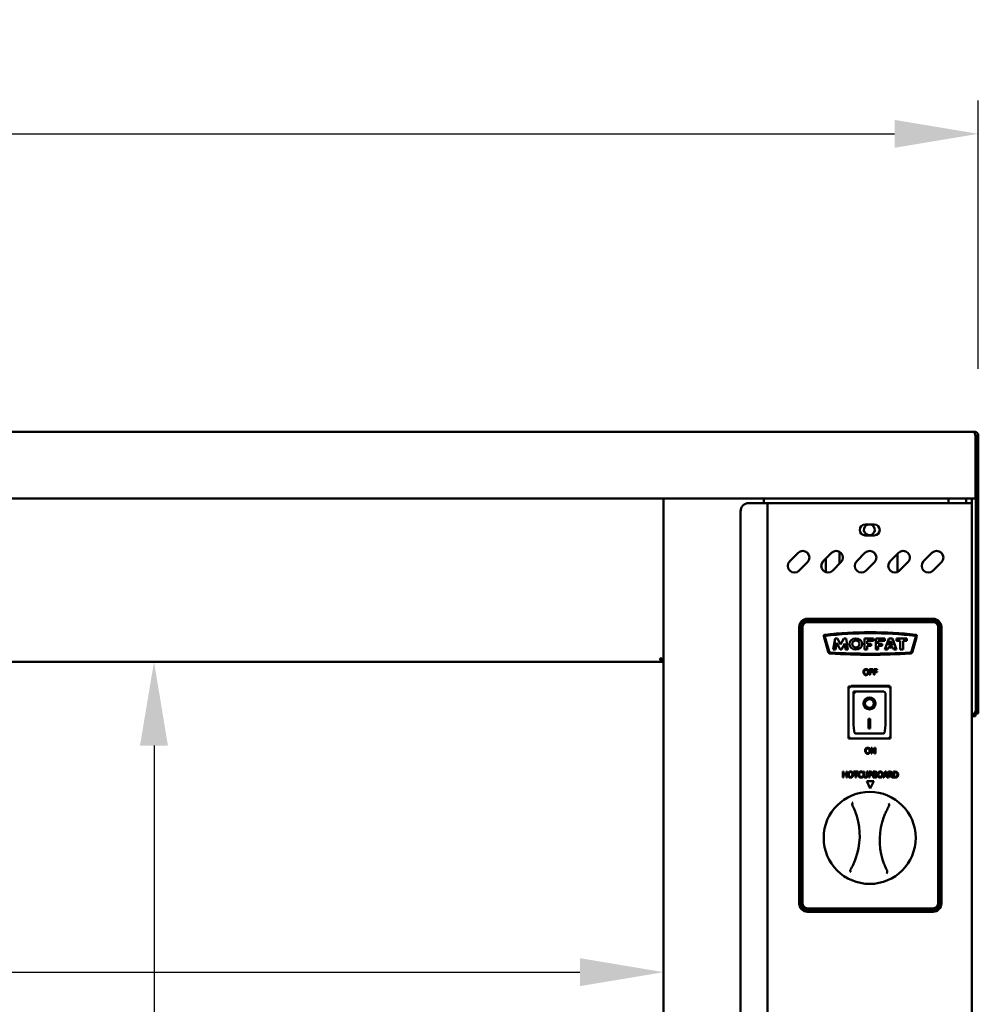
# Model space of a CAD drawing. Units: millimetres. Extents: x 65 to 5840, y 100 to 4100.
# Drawn here: x 1864 to 2437, y 1913 to 2501 of the extents above; entities that cross this region are included whole.
import ezdxf

# ---------------------------------------------------------------- set-up
doc = ezdxf.new("R2010")
doc.units = ezdxf.units.MM
doc.header["$LTSCALE"] = 20
doc.layers.add('Dimension (ISO)', color=7, linetype='Continuous', lineweight=25)
doc.layers.add('Visible (ISO)', color=7, linetype='Continuous', lineweight=50)
doc.styles.add('Note Text (ISO)', font='tahoma.ttf')
doc.dimstyles.new('Default (ISO)', dxfattribs={"dimscale": 20, "dimtxt": 2.5, "dimasz": 2.5, "dimexe": 1, "dimexo": 2, "dimgap": 0.762, "dimtad": 1, "dimtoh": 1, "dimdec": 1, "dimrnd": 1e-08, "dimzin": 0, "dimdsep": 46, "dimtxsty": 'Note Text (ISO)', "dimcen": 0.09, "dimdle": 10, "dimclrd": 256, "dimclre": 256, "dimclrt": 256, "dimadec": 1, "dimazin": 0, "dimtfac": 1.40208, "dimtmove": 0, "dimatfit": 3, "dimfxl": 1, "dimtolj": 1, "dimtzin": 0, "dimlwd": -1, "dimlwe": -1, "dimarcsym": 0})

# ---------------------------------------------------------------- blocks, each defined once
blk = doc.blocks.new('*D8')
at = {"layer": 'Defpoints', "color": 0, "transparency": 16777216}
for p in [(2437.3, 2433.27), (506.3, 2252.82), (2437.3, 2252.82)]:
    blk.add_point(p, dxfattribs=at)
at = {"layer": 'Dimension (ISO)', "transparency": 16777216}
for p, q in [((506.3, 2292.82), (506.3, 2453.27)), ((2437.3, 2292.82), (2437.3, 2453.27)), ((556.3, 2433.27), (2387.3, 2433.27))]:
    blk.add_line(p, q, dxfattribs=at)
for points in [[(556.3, 2441.6), (556.3, 2424.93), (506.3, 2433.27)], [(2387.3, 2441.6), (2387.3, 2424.93), (2437.3, 2433.27)]]:
    blk.add_solid(points, dxfattribs=at)
at = {"layer": 'Dimension (ISO)', "transparency": 16777216, "insert": (1403.3, 2500.59), "char_height": 50, "attachment_point": 1, "style": 'Note Text (ISO)'}
blk.add_mtext('\\A1;1931', dxfattribs=at)
blk = doc.blocks.new('*D11')
at = {"layer": 'Defpoints', "color": 0, "transparency": 16777216}
for p in [(570.2, 1971.83), (2249.2, 1971.83), (2249.2, 1932.39)]:
    blk.add_point(p, dxfattribs=at)
at = {"layer": 'Dimension (ISO)', "transparency": 16777216}
blk.add_line((620.2, 1932.39), (2199.2, 1932.39), dxfattribs=at)
for points in [[(620.2, 1940.73), (620.2, 1924.06), (570.2, 1932.39)], [(2199.2, 1940.73), (2199.2, 1924.06), (2249.2, 1932.39)]]:
    blk.add_solid(points, dxfattribs=at)
at = {"layer": 'Dimension (ISO)', "transparency": 16777216, "insert": (1115.63, 1999.68), "char_height": 50, "attachment_point": 1, "style": 'Note Text (ISO)'}
blk.add_mtext('\\A1;1679', dxfattribs=at)
blk = doc.blocks.new('*D12')
at = {"layer": 'Defpoints', "color": 0, "transparency": 16777216}
for p in [(1944.65, 2117.82), (1944.65, 1559.22), (1944.65, 1559.22)]:
    blk.add_point(p, dxfattribs=at)
at = {"layer": 'Dimension (ISO)', "transparency": 16777216}
blk.add_line((1944.65, 2067.82), (1944.65, 1609.22), dxfattribs=at)
for points in [[(1936.31, 2067.82), (1952.98, 2067.82), (1944.65, 2117.82)], [(1936.31, 1609.22), (1952.98, 1609.22), (1944.65, 1559.22)]]:
    blk.add_solid(points, dxfattribs=at)
at = {"layer": 'Dimension (ISO)', "transparency": 16777216, "insert": (1877.36, 1785.72), "char_height": 50, "attachment_point": 1, "rotation": 90, "style": 'Note Text (ISO)'}
blk.add_mtext('\\A1;559', dxfattribs=at)

msp = doc.modelspace()

# ---------------------------------------------------------------- linework, layer by layer
at = {"layer": 'Visible (ISO)'}
for p, q in [((508.8, 2255.32), (2434.8, 2255.32)), ((2435.66, 2252.82), (2435.66, 2217.82)), ((2435.8, 2215.32), (2435.8, 2252.82)), ((2435.8, 2252.82), (2437.3, 2252.82)), ((2437.3, 2252.82), (2437.3, 2215.32)), ((2435.66, 2215.32), (507.94, 2215.32)), ((2249.2, 1514.16), (2249.2, 2215.32)), ((2300.2, 2212.62), (2309.2, 2212.62)), ((2309.2, 2215.32), (2309.2, 2212.62)), ((2311.4, 2212.62), (2309.2, 2212.62)), ((2311.4, 2212.62), (2312.4, 2212.62)), ((2311.4, 1514.02), (2311.4, 2212.62)), ((2431.2, 2212.62), (2312.4, 2212.62)), ((2419.4, 2215.32), (2419.4, 2212.62)), ((2430.1, 2215.32), (2430.1, 2212.62)), ((2433.4, 2212.62), (2431.2, 2212.62)), ((2433.4, 2215.32), (2433.4, 2212.62)), ((2433.4, 2212.62), (2433.4, 1516.22)), ((2435.66, 2215.32), (2435.66, 2217.82)), ((2435.8, 2215.32), (2435.8, 2215.18)), ((2437.3, 2215.32), (2435.8, 2215.32)), ((2435.8, 2215.18), (2437.3, 2215.18)), ((2435.8, 2091.96), (2435.8, 2215.18)), ((2437.3, 2215.18), (2437.3, 2215.32)), ((2437.3, 2091.96), (2437.3, 2215.18)), ((2295.2, 2207.62), (2295.2, 1519.02)), ((2369.65, 2199.87), (2375.15, 2199.87)), ((2375.15, 2193.37), (2369.65, 2193.37)), ((2324.62, 2177.97), (2329.57, 2182.92)), ((2344.62, 2177.97), (2349.57, 2182.92)), ((2354.4, 2183.56), (2354.4, 2176.44)), ((2364.62, 2177.97), (2369.57, 2182.92)), ((2384.62, 2177.97), (2389.57, 2182.92)), ((2404.62, 2177.97), (2409.57, 2182.92)), ((2335.23, 2177.27), (2330.28, 2172.32)), ((2346.2, 2171.35), (2346.2, 2179.55)), ((2355.23, 2177.27), (2350.28, 2172.32)), ((2375.23, 2177.27), (2370.28, 2172.32)), ((2389, 2171.46), (2389, 2182.35)), ((2395.23, 2177.27), (2390.28, 2172.32)), ((2415.23, 2177.27), (2410.28, 2172.32)), ((2335.25, 2143.52), (2410.25, 2143.52)), ((2335.25, 2142.52), (2410.25, 2142.52)), ((2410.25, 2141.52), (2335.25, 2141.52)), ((2330.25, 1973.52), (2330.25, 2138.52)), ((2331.25, 1973.52), (2331.25, 2138.52)), ((2332.25, 2138.52), (2332.25, 1973.52)), ((2413.25, 1973.52), (2413.25, 2138.52)), ((2414.25, 2138.52), (2414.25, 1973.52)), ((2415.25, 2138.52), (2415.25, 1973.52)), ((2347.5, 2123.85), (2344.92, 2133.2)), ((2345.63, 2133), (2348.11, 2124.04)), ((2350.58, 2125.17), (2351.76, 2131.82)), ((2351.76, 2131.82), (2353.22, 2131.82)), ((2353.22, 2131.82), (2355.03, 2128.26)), ((2355.03, 2128.26), (2356.92, 2131.82)), ((2356.92, 2131.82), (2358.37, 2131.82)), ((2358.37, 2131.82), (2359.41, 2125.17)), ((2369.3, 2131.82), (2374.69, 2131.82)), ((2369.3, 2125.17), (2369.3, 2131.82)), ((2370.85, 2130.45), (2370.85, 2128.63)), ((2374.69, 2130.45), (2370.85, 2130.45)), ((2374.69, 2131.82), (2374.69, 2130.45)), ((2375.97, 2131.82), (2381.36, 2131.82)), ((2375.97, 2125.17), (2375.97, 2131.82)), ((2377.52, 2130.45), (2377.52, 2128.63)), ((2381.36, 2130.45), (2377.52, 2130.45)), ((2381.36, 2131.82), (2381.36, 2130.45)), ((2381.46, 2125.17), (2383.79, 2131.82)), ((2383.79, 2131.82), (2385.97, 2131.82)), ((2384.88, 2130.45), (2383.85, 2127.52)), ((2385.96, 2127.52), (2384.88, 2130.45)), ((2385.97, 2131.82), (2388.42, 2125.17)), ((2388.36, 2131.82), (2394.62, 2131.82)), ((2388.36, 2130.45), (2388.36, 2131.82)), ((2390.68, 2130.45), (2388.36, 2130.45)), ((2390.68, 2125.17), (2390.68, 2130.45)), ((2392.3, 2130.45), (2392.3, 2125.17)), ((2394.62, 2130.45), (2392.3, 2130.45)), ((2394.62, 2131.82), (2394.62, 2130.45)), ((2397.4, 2124.04), (2399.87, 2133)), ((2400.59, 2133.2), (2398.01, 2123.85)), ((2351.98, 2125.17), (2350.58, 2125.17)), ((2352.68, 2129.14), (2351.98, 2125.17)), ((2354.7, 2125.17), (2352.68, 2129.14)), ((2355.5, 2125.17), (2354.7, 2125.17)), ((2357.44, 2128.81), (2355.5, 2125.17)), ((2358.01, 2125.17), (2357.44, 2128.81)), ((2359.41, 2125.17), (2358.01, 2125.17)), ((2370.85, 2125.17), (2369.3, 2125.17)), ((2370.85, 2128.63), (2373.19, 2128.63)), ((2370.85, 2127.3), (2370.85, 2125.17)), ((2373.19, 2127.3), (2370.85, 2127.3)), ((2373.19, 2128.63), (2373.19, 2127.3)), ((2377.52, 2125.17), (2375.97, 2125.17)), ((2377.52, 2128.63), (2379.86, 2128.63)), ((2377.52, 2127.3), (2377.52, 2125.17)), ((2379.86, 2127.3), (2377.52, 2127.3)), ((2379.86, 2128.63), (2379.86, 2127.3)), ((2383.03, 2125.17), (2381.46, 2125.17)), ((2383.46, 2126.41), (2383.03, 2125.17)), ((2386.37, 2126.41), (2383.46, 2126.41)), ((2383.85, 2127.52), (2385.96, 2127.52)), ((2386.83, 2125.17), (2386.37, 2126.41)), ((2388.42, 2125.17), (2386.83, 2125.17)), ((2392.3, 2125.17), (2390.68, 2125.17)), ((2249.2, 2119.02), (2247.86, 2119.02)), ((2247.86, 2119.02), (2247.86, 2117.82)), ((2248, 2119.16), (2249.2, 2119.16)), ((571.54, 2117.82), (2247.86, 2117.82)), ((2247.86, 2117.82), (2249.2, 2117.82)), ((2374.36, 2113.45), (2372.26, 2113.45)), ((2372.26, 2113.45), (2372.26, 2109.95)), ((2372.73, 2112.05), (2372.73, 2113.03)), ((2372.73, 2113.03), (2374.36, 2113.03)), ((2374.29, 2112.05), (2372.73, 2112.05)), ((2374.29, 2111.63), (2374.29, 2112.05)), ((2374.36, 2113.03), (2374.36, 2113.45)), ((2376.87, 2113.45), (2374.77, 2113.45)), ((2374.77, 2113.45), (2374.77, 2109.95)), ((2375.24, 2112.05), (2375.24, 2113.03)), ((2375.24, 2113.03), (2376.87, 2113.03)), ((2376.8, 2112.05), (2375.24, 2112.05)), ((2376.8, 2111.63), (2376.8, 2112.05)), ((2376.87, 2113.03), (2376.87, 2113.45)), ((2372.26, 2109.95), (2372.73, 2109.95)), ((2372.73, 2109.95), (2372.73, 2111.63)), ((2372.73, 2111.63), (2374.29, 2111.63)), ((2374.77, 2109.95), (2375.24, 2109.95)), ((2375.24, 2109.95), (2375.24, 2111.63)), ((2375.24, 2111.63), (2376.8, 2111.63)), ((2384.75, 2103.02), (2359.75, 2103.02)), ((2359.75, 2103.02), (2360.75, 2102.02)), ((2359.75, 2103.02), (2359.75, 2072.02)), ((2361.25, 2103.02), (2361.25, 2103.52)), ((2361.25, 2103.52), (2384.25, 2103.52)), ((2384.75, 2103.02), (2383.75, 2102.02)), ((2384.25, 2103.52), (2384.25, 2103.02)), ((2384.75, 2072.02), (2384.75, 2103.02)), ((2380.75, 2100.02), (2362.75, 2100.02)), ((2362.75, 2100), (2362.75, 2100.02)), ((2362.75, 2100), (2362.75, 2080.12)), ((2381.75, 2080.12), (2381.75, 2099.02)), ((2369.56, 2092.94), (2369.56, 2093.04)), ((2374.94, 2092.94), (2374.94, 2093.04)), ((2435.8, 2086.96), (2435.8, 2091.96)), ((2437.3, 2091.96), (2437.3, 2086.96)), ((2371.75, 2083.85), (2372.75, 2083.85)), ((2371.75, 2077.96), (2371.75, 2083.85)), ((2372.75, 2083.85), (2372.75, 2077.96)), ((2435.66, 2086.82), (2433.4, 2086.82)), ((2433.4, 2085.32), (2435.66, 2085.32)), ((2435.66, 2085.32), (2435.66, 2086.82)), ((2435.8, 2086.96), (2437.3, 2086.96)), ((2372.75, 2078.06), (2371.75, 2078.06)), ((2372.75, 2077.96), (2371.75, 2077.96)), ((2359.75, 2072.02), (2360.75, 2073.02)), ((2359.75, 2072.02), (2384.75, 2072.02)), ((2380.75, 2075.02), (2363.75, 2075.02)), ((2383.75, 2073.02), (2384.75, 2072.02)), ((2373.92, 2066.45), (2373.26, 2066.45)), ((2373.26, 2066.45), (2373.26, 2062.95)), ((2373.7, 2065.96), (2375.25, 2062.95)), ((2373.7, 2062.95), (2373.7, 2065.96)), ((2375.33, 2063.68), (2373.92, 2066.45)), ((2375.77, 2066.45), (2375.33, 2066.45)), ((2375.33, 2066.45), (2375.33, 2063.68)), ((2375.77, 2062.95), (2375.77, 2066.45)), ((2373.26, 2062.95), (2373.7, 2062.95)), ((2375.25, 2062.95), (2375.77, 2062.95)), ((2356.36, 2048.69), (2356.36, 2052.19)), ((2356.36, 2052.19), (2356.82, 2052.19)), ((2356.82, 2048.69), (2356.36, 2048.69)), ((2356.82, 2052.19), (2356.82, 2050.82)), ((2356.82, 2050.82), (2358.43, 2050.82)), ((2358.43, 2050.41), (2356.82, 2050.41)), ((2356.82, 2050.41), (2356.82, 2048.69)), ((2358.43, 2050.82), (2358.43, 2052.19)), ((2358.43, 2052.19), (2358.9, 2052.19)), ((2358.43, 2048.69), (2358.43, 2050.41)), ((2358.9, 2048.69), (2358.43, 2048.69)), ((2358.9, 2052.19), (2358.9, 2048.69)), ((2362.66, 2051.78), (2362.66, 2052.19)), ((2362.66, 2052.19), (2365.47, 2052.19)), ((2363.83, 2051.78), (2362.66, 2051.78)), ((2363.83, 2048.69), (2363.83, 2051.78)), ((2364.3, 2048.69), (2363.83, 2048.69)), ((2364.3, 2051.78), (2364.3, 2048.69)), ((2365.47, 2051.78), (2364.3, 2051.78)), ((2365.47, 2052.19), (2365.47, 2051.78)), ((2368.28, 2051.4), (2368.24, 2051.4)), ((2368.25, 2049.49), (2368.28, 2049.49)), ((2368.28, 2051.96), (2368.28, 2051.4)), ((2368.28, 2049.49), (2368.28, 2048.93)), ((2368.67, 2050.01), (2368.67, 2052.19)), ((2368.67, 2052.19), (2369.14, 2052.19)), ((2369.14, 2052.19), (2369.14, 2050.01)), ((2370.74, 2050), (2370.74, 2052.19)), ((2370.74, 2052.19), (2371.2, 2052.19)), ((2371.2, 2052.19), (2371.2, 2050.01)), ((2371.87, 2052.19), (2372.75, 2052.19)), ((2371.87, 2048.69), (2371.87, 2052.19)), ((2372.34, 2048.69), (2371.87, 2048.69)), ((2372.34, 2051.79), (2372.34, 2050.39)), ((2372.72, 2051.79), (2372.34, 2051.79)), ((2372.34, 2050.39), (2372.65, 2050.39)), ((2372.73, 2050), (2372.34, 2050)), ((2372.34, 2050), (2372.34, 2048.69)), ((2374.53, 2048.69), (2374.53, 2052.19)), ((2374.53, 2052.19), (2375.45, 2052.19)), ((2375.53, 2048.69), (2374.53, 2048.69)), ((2374.99, 2051.8), (2374.99, 2050.77)), ((2375.44, 2051.8), (2374.99, 2051.8)), ((2374.99, 2050.77), (2375.52, 2050.77)), ((2374.99, 2050.38), (2374.99, 2049.09)), ((2375.52, 2050.38), (2374.99, 2050.38)), ((2374.99, 2049.09), (2375.37, 2049.09)), ((2376.24, 2050.65), (2376.24, 2050.64)), ((2380.39, 2048.69), (2381.57, 2052.19)), ((2380.86, 2048.69), (2380.39, 2048.69)), ((2381.18, 2049.67), (2380.86, 2048.69)), ((2382.52, 2049.67), (2381.18, 2049.67)), ((2381.85, 2051.72), (2381.31, 2050.07)), ((2381.31, 2050.07), (2382.39, 2050.07)), ((2381.57, 2052.19), (2382.14, 2052.19)), ((2382.39, 2050.07), (2381.85, 2051.72)), ((2382.14, 2052.19), (2383.32, 2048.69)), ((2382.83, 2048.69), (2382.52, 2049.67)), ((2383.32, 2048.69), (2382.83, 2048.69)), ((2383.66, 2052.19), (2384.56, 2052.19)), ((2383.66, 2048.69), (2383.66, 2052.19)), ((2384.12, 2048.69), (2383.66, 2048.69)), ((2384.58, 2051.79), (2384.12, 2051.79)), ((2384.12, 2051.79), (2384.12, 2050.47)), ((2384.12, 2050.47), (2384.53, 2050.47)), ((2384.65, 2050.08), (2384.12, 2050.08)), ((2384.12, 2050.08), (2384.12, 2048.69)), ((2385.76, 2048.69), (2384.65, 2050.08)), ((2385.12, 2050.22), (2386.36, 2048.69)), ((2386.36, 2048.69), (2385.76, 2048.69)), ((2386.64, 2052.19), (2387.44, 2052.19)), ((2386.64, 2048.69), (2386.64, 2052.19)), ((2387.45, 2048.69), (2386.64, 2048.69)), ((2387.46, 2051.79), (2387.11, 2051.79)), ((2387.11, 2051.79), (2387.11, 2049.09)), ((2387.11, 2049.09), (2387.46, 2049.09)), ((2370.72, 2046.52), (2374.78, 2046.52)), ((2372.75, 2042.17), (2370.72, 2046.52)), ((2374.78, 2046.52), (2372.75, 2042.17)), ((2335.25, 1970.52), (2410.25, 1970.52)), ((2410.25, 1969.52), (2335.25, 1969.52)), ((2410.25, 1968.52), (2335.25, 1968.52))]:
    msp.add_line(p, q, dxfattribs=at)
msp.add_circle((2372.4, 2012.62), 27.5, dxfattribs=at)
for centre, radius, start, end in [((2300.2, 2207.62), 5, 90, 180), ((2369.65, 2196.62), 3.25, 90, 270), ((2372.2, 2196.72), 3.25, 104.25003, 75.74997), ((2375.15, 2196.62), 3.25, 270, 90), ((2332.4, 2180.09), 4, 315, 135), ((2352.4, 2180.09), 4, 315, 135), ((2372.4, 2180.09), 4, 315, 135), ((2392.4, 2180.09), 4, 315, 135), ((2412.4, 2180.09), 4, 315, 135), ((2327.45, 2175.15), 4, 135, 315), ((2347.45, 2175.15), 4, 135, 315), ((2367.45, 2175.15), 4, 135, 315), ((2387.45, 2175.15), 4, 135, 315), ((2407.45, 2175.15), 4, 135, 315), ((2335.25, 2138.52), 5, 90, 180), ((2335.25, 2138.52), 4, 90, 180), ((2335.25, 2138.52), 3, 90, 180), ((2410.25, 2138.52), 5, 0, 90), ((2410.25, 2138.52), 4, 0, 90), ((2410.25, 2138.52), 3, 0, 90), ((2372.81, 1888.86), 246.65, 90.01272, 96.34309), ((2372.7, 1888.86), 246.65, 83.65691, 89.98728), ((2345.64, 2133.28), 0.731, 96.87941, 186.04364), ((2345.94, 2133.09), 0.318, 96.27823, 195.43097), ((2372.81, 1888.86), 246.01, 90.01275, 96.27823), ((2372.7, 1888.86), 246.01, 83.72177, 89.98725), ((2399.57, 2133.09), 0.318, 344.56903, 83.72177), ((2399.86, 2133.28), 0.731, 353.95636, 83.12059), ((2349.02, 2124.35), 1.6, 198.3437, 269.02248), ((2349.02, 2124.35), 0.963, 199.18457, 269.74418), ((2396.49, 2124.35), 0.963, 270.25582, 340.81543), ((2396.49, 2124.35), 1.6, 270.97752, 341.6563), ((2373.47, 2525.68), 403.66, 266.52347, 269.8986), ((2373.47, 2525.68), 403.03, 266.52125, 269.89844), ((2372.04, 2525.68), 403.03, 270.10156, 273.47875), ((2372.04, 2525.68), 403.66, 270.1014, 273.47653), ((2380.75, 2099.02), 1, 0, 90), ((2326.42, 2013.93), 40, 339.80729, 16.92359), ((2418.38, 2011.31), 40, 159.80729, 196.92359), ((2335.25, 1973.52), 5, 180, 270), ((2335.25, 1973.52), 4, 180, 270), ((2335.25, 1973.52), 3, 180, 270), ((2410.25, 1973.52), 3, 270, 0), ((2410.25, 1973.52), 4, 270, 0), ((2410.25, 1973.52), 5, 270, 0)]:
    msp.add_arc(centre, radius, start, end, dxfattribs=at)
for centre, major_axis, ratio in [((2364.08, 2128.5), (-3.86, 0), 0.862068), ((2364.11, 2128.5), (2.13, 0), 0.958588), ((2372.25, 2092.94), (-3.64, 0), 0.980581), ((2372.25, 2092.94), (2.69, 0), 0.980581)]:
    msp.add_ellipse(centre, major_axis=major_axis, ratio=ratio, dxfattribs=at)
for centre, major_axis, ratio, start_param, end_param in [((2363.75, 2099.02), (0.995, -0.995), 0.09902, 3.24029, 4.811087), ((2372.25, 2093.04), (2.69, 0), 0.980581, 0, 3.141593), ((2372.25, 2093.04), (3.64, 0), 0.980581, 3.155329, 6.269449), ((2363.75, 2080.12), (0, -5.1), 0.196116, 4.712389, 6.283185), ((2380.75, 2080.12), (0, -5.1), 0.196116, 0, 1.570796)]:
    msp.add_ellipse(centre, major_axis=major_axis, ratio=ratio, start_param=start_param, end_param=end_param, dxfattribs=at)
for points, knots in [([(2435.5, 2253.53), (2435.36, 2254.16), (2435.22, 2254.71), (2435.07, 2255.02), (2434.98, 2255.22), (2434.89, 2255.32), (2434.8, 2255.32)], [-0.8156556, -0.8156556, -0.8156556, -0.8156556, -0.3161529, -0.3161529, -0.3161529, 0, 0, 0, 0]), ([(2437.3, 2252.82), (2437.3, 2253.72), (2436.78, 2254.59), (2435.99, 2255.02), (2435.63, 2255.22), (2435.22, 2255.32), (2434.8, 2255.32)], [-1, -1, -1, -1, -0.316153, -0.316153, -0.316153, 0, 0, 0, 0]), ([(2435.5, 2253.53), (2435.63, 2253.39), (2435.74, 2253.23), (2435.78, 2253.04), (2435.79, 2252.97), (2435.8, 2252.89), (2435.8, 2252.82)], [0.4939049, 0.4939049, 0.4939049, 0.4939049, 0.8598922, 0.8598922, 0.8598922, 1, 1, 1, 1]), ([(2435.66, 2252.73), (2435.71, 2252.72), (2435.75, 2252.71), (2435.78, 2252.7), (2435.79, 2252.69), (2435.8, 2252.69), (2435.8, 2252.68)], [1.0324908, 1.0324908, 1.0324908, 1.0324908, 1.3507155, 1.3507155, 1.3507155, 1.5707963, 1.5707963, 1.5707963, 1.5707963]), ([(2249.07, 2119.35), (2248.88, 2119.49), (2248.48, 2119.63), (2247.98, 2119.77), (2247.68, 2119.85), (2247.34, 2119.94), (2247, 2120.02)], [-0.7810431, -0.7810431, -0.7810431, -0.7810431, -0.2939453, -0.2939453, -0.2939453, 0, 0, 0, 0]), ([(2247.67, 2117.95), (2247.53, 2118.14), (2247.39, 2118.54), (2247.25, 2119.04), (2247.17, 2119.34), (2247.09, 2119.68), (2247, 2120.02)], [-0.7810431, -0.7810431, -0.7810431, -0.7810431, -0.2939453, -0.2939453, -0.2939453, 0, 0, 0, 0]), ([(2247, 2120.02), (2247.45, 2119.77), (2247.88, 2119.53), (2247.98, 2119.28), (2247.99, 2119.24), (2248, 2119.2), (2248, 2119.16)], [0, 0, 0, 0, 0.859892, 0.859892, 0.859892, 1, 1, 1, 1]), ([(2247, 2120.02), (2247.25, 2119.57), (2247.49, 2119.14), (2247.74, 2119.04), (2247.78, 2119.03), (2247.82, 2119.02), (2247.86, 2119.02)], [0, 0, 0, 0, 0.859892, 0.859892, 0.859892, 1, 1, 1, 1]), ([(2369.08, 2113.05), (2368.94, 2112.88), (2368.84, 2112.68), (2368.72, 2112.34), (2368.66, 2112.09), (2368.66, 2111.7)], [-0.3125149, -0.3125149, -0.3125149, -0.3125149, -0.1192029, -0.1192029, 0, 0, 0, 0]), ([(2370.2, 2113.52), (2370.08, 2113.52), (2369.95, 2113.51), (2369.71, 2113.46), (2369.6, 2113.42), (2369.34, 2113.29), (2369.2, 2113.18), (2369.08, 2113.05)], [-0.126648, -0.126648, -0.126648, -0.126648, -0.089207, -0.089207, -0.0540053, -0.0540053, 0, 0, 0, 0]), ([(2369.14, 2111.7), (2369.14, 2111.88), (2369.16, 2112.14), (2369.29, 2112.53), (2369.35, 2112.65), (2369.43, 2112.75)], [-0.1211847, -0.1211847, -0.1211847, -0.1211847, -0.0402462, -0.0402462, 0, 0, 0, 0]), ([(2369.43, 2112.75), (2369.48, 2112.82), (2369.54, 2112.88), (2369.67, 2112.99), (2369.74, 2113.02), (2369.93, 2113.1), (2370.07, 2113.12), (2370.21, 2113.12)], [-0.07605639, -0.07605639, -0.07605639, -0.07605639, -0.06009567, -0.06009567, -0.04194265, -0.04194265, 0, 0, 0, 0]), ([(2371.33, 2113.05), (2371.26, 2113.12), (2371.19, 2113.19), (2371, 2113.33), (2370.9, 2113.37), (2370.63, 2113.49), (2370.42, 2113.52), (2370.2, 2113.52)], [-0.106833, -0.106833, -0.106833, -0.106833, -0.0877637, -0.0877637, -0.0642579, -0.0642579, 0, 0, 0, 0]), ([(2370.21, 2113.12), (2370.3, 2113.12), (2370.39, 2113.11), (2370.56, 2113.07), (2370.64, 2113.03), (2370.82, 2112.93), (2370.91, 2112.85), (2370.98, 2112.75)], [-0.08945978, -0.08945978, -0.08945978, -0.08945978, -0.06202653, -0.06202653, -0.03636172, -0.03636172, 0, 0, 0, 0]), ([(2370.98, 2112.75), (2371.1, 2112.59), (2371.16, 2112.41), (2371.25, 2112.11), (2371.27, 2111.9), (2371.27, 2111.7)], [-0.09325893, -0.09325893, -0.09325893, -0.09325893, -0.06148371, -0.06148371, 0, 0, 0, 0]), ([(2371.75, 2111.7), (2371.75, 2112.09), (2371.68, 2112.37), (2371.55, 2112.74), (2371.45, 2112.9), (2371.33, 2113.05)], [-0.1188646, -0.1188646, -0.1188646, -0.1188646, -0.0566297, -0.0566297, 0, 0, 0, 0]), ([(2368.66, 2111.7), (2368.66, 2111.4), (2368.7, 2111.1), (2368.87, 2110.65), (2368.95, 2110.49), (2369.07, 2110.35)], [-0.1443876, -0.1443876, -0.1443876, -0.1443876, -0.0548858, -0.0548858, 0, 0, 0, 0]), ([(2369.07, 2110.35), (2369.14, 2110.27), (2369.22, 2110.2), (2369.39, 2110.08), (2369.47, 2110.03), (2369.77, 2109.91), (2369.99, 2109.87), (2370.2, 2109.87)], [-0.1308769, -0.1308769, -0.1308769, -0.1308769, -0.0971793, -0.0971793, -0.0649253, -0.0649253, 0, 0, 0, 0]), ([(2370.21, 2110.28), (2370.13, 2110.28), (2370.05, 2110.28), (2369.91, 2110.31), (2369.84, 2110.33), (2369.66, 2110.42), (2369.56, 2110.49), (2369.37, 2110.71), (2369.3, 2110.84), (2369.17, 2111.2), (2369.14, 2111.46), (2369.14, 2111.7)], [-0.1831671, -0.1831671, -0.1831671, -0.1831671, -0.1637177, -0.1637177, -0.1454229, -0.1454229, -0.114093, -0.114093, -0.0719421, -0.0719421, 0, 0, 0, 0]), ([(2370.2, 2109.87), (2370.33, 2109.87), (2370.45, 2109.88), (2370.69, 2109.93), (2370.8, 2109.97), (2371.07, 2110.1), (2371.21, 2110.21), (2371.33, 2110.35)], [-0.1273737, -0.1273737, -0.1273737, -0.1273737, -0.0896886, -0.0896886, -0.0544636, -0.0544636, 0, 0, 0, 0]), ([(2371.27, 2111.7), (2371.27, 2111.55), (2371.26, 2111.39), (2371.21, 2111.12), (2371.17, 2110.99), (2371.04, 2110.71), (2370.95, 2110.6), (2370.8, 2110.46), (2370.71, 2110.39), (2370.47, 2110.3), (2370.34, 2110.28), (2370.21, 2110.28)], [-0.1452046, -0.1452046, -0.1452046, -0.1452046, -0.1227199, -0.1227199, -0.1035141, -0.1035141, -0.0759439, -0.0759439, -0.0406244, -0.0406244, 0, 0, 0, 0]), ([(2371.33, 2110.35), (2371.4, 2110.43), (2371.46, 2110.52), (2371.57, 2110.71), (2371.61, 2110.82), (2371.7, 2111.11), (2371.75, 2111.36), (2371.75, 2111.7)], [-0.2200226, -0.2200226, -0.2200226, -0.2200226, -0.163073, -0.163073, -0.1016269, -0.1016269, 0, 0, 0, 0]), ([(2434.8, 2087.82), (2435.25, 2087.57), (2435.68, 2087.33), (2435.78, 2087.08), (2435.79, 2087.04), (2435.8, 2087), (2435.8, 2086.96)], [0, 0, 0, 0, 0.859892, 0.859892, 0.859892, 1, 1, 1, 1]), ([(2434.8, 2087.82), (2435.05, 2087.37), (2435.29, 2086.94), (2435.54, 2086.84), (2435.58, 2086.83), (2435.62, 2086.82), (2435.66, 2086.82)], [0, 0, 0, 0, 0.859892, 0.859892, 0.859892, 1, 1, 1, 1]), ([(2370.08, 2066.05), (2369.94, 2065.88), (2369.84, 2065.68), (2369.72, 2065.34), (2369.66, 2065.09), (2369.66, 2064.7)], [-0.3125149, -0.3125149, -0.3125149, -0.3125149, -0.1192029, -0.1192029, 0, 0, 0, 0]), ([(2371.2, 2066.52), (2371.08, 2066.52), (2370.95, 2066.51), (2370.71, 2066.46), (2370.6, 2066.42), (2370.34, 2066.29), (2370.2, 2066.18), (2370.08, 2066.05)], [-0.126648, -0.126648, -0.126648, -0.126648, -0.089207, -0.089207, -0.0540053, -0.0540053, 0, 0, 0, 0]), ([(2370.14, 2064.7), (2370.14, 2064.88), (2370.16, 2065.14), (2370.29, 2065.53), (2370.35, 2065.65), (2370.43, 2065.75)], [-0.1211847, -0.1211847, -0.1211847, -0.1211847, -0.0402462, -0.0402462, 0, 0, 0, 0]), ([(2370.43, 2065.75), (2370.48, 2065.82), (2370.54, 2065.88), (2370.67, 2065.99), (2370.74, 2066.02), (2370.93, 2066.1), (2371.07, 2066.12), (2371.21, 2066.12)], [-0.07605639, -0.07605639, -0.07605639, -0.07605639, -0.06009567, -0.06009567, -0.04194265, -0.04194265, 0, 0, 0, 0]), ([(2372.33, 2066.05), (2372.26, 2066.12), (2372.19, 2066.19), (2372, 2066.33), (2371.9, 2066.37), (2371.63, 2066.49), (2371.42, 2066.52), (2371.2, 2066.52)], [-0.106833, -0.106833, -0.106833, -0.106833, -0.0877637, -0.0877637, -0.0642579, -0.0642579, 0, 0, 0, 0]), ([(2371.21, 2066.12), (2371.3, 2066.12), (2371.39, 2066.11), (2371.56, 2066.07), (2371.64, 2066.03), (2371.82, 2065.93), (2371.91, 2065.85), (2371.98, 2065.75)], [-0.08945978, -0.08945978, -0.08945978, -0.08945978, -0.06202653, -0.06202653, -0.03636172, -0.03636172, 0, 0, 0, 0]), ([(2371.98, 2065.75), (2372.1, 2065.59), (2372.16, 2065.41), (2372.25, 2065.11), (2372.27, 2064.9), (2372.27, 2064.7)], [-0.09325893, -0.09325893, -0.09325893, -0.09325893, -0.06148371, -0.06148371, 0, 0, 0, 0]), ([(2372.75, 2064.7), (2372.75, 2065.09), (2372.68, 2065.37), (2372.55, 2065.74), (2372.45, 2065.9), (2372.33, 2066.05)], [-0.1188646, -0.1188646, -0.1188646, -0.1188646, -0.0566297, -0.0566297, 0, 0, 0, 0]), ([(2369.66, 2064.7), (2369.66, 2064.4), (2369.7, 2064.1), (2369.87, 2063.65), (2369.95, 2063.49), (2370.07, 2063.35)], [-0.1443876, -0.1443876, -0.1443876, -0.1443876, -0.0548858, -0.0548858, 0, 0, 0, 0]), ([(2370.07, 2063.35), (2370.14, 2063.27), (2370.22, 2063.2), (2370.39, 2063.08), (2370.47, 2063.03), (2370.77, 2062.91), (2370.99, 2062.87), (2371.2, 2062.87)], [-0.1308769, -0.1308769, -0.1308769, -0.1308769, -0.0971793, -0.0971793, -0.0649253, -0.0649253, 0, 0, 0, 0]), ([(2371.21, 2063.28), (2371.13, 2063.28), (2371.05, 2063.28), (2370.91, 2063.31), (2370.84, 2063.33), (2370.66, 2063.42), (2370.56, 2063.49), (2370.37, 2063.71), (2370.3, 2063.84), (2370.17, 2064.2), (2370.14, 2064.46), (2370.14, 2064.7)], [-0.1831671, -0.1831671, -0.1831671, -0.1831671, -0.1637177, -0.1637177, -0.1454229, -0.1454229, -0.114093, -0.114093, -0.0719421, -0.0719421, 0, 0, 0, 0]), ([(2371.2, 2062.87), (2371.33, 2062.87), (2371.45, 2062.88), (2371.69, 2062.93), (2371.8, 2062.97), (2372.07, 2063.1), (2372.21, 2063.21), (2372.33, 2063.35)], [-0.1273737, -0.1273737, -0.1273737, -0.1273737, -0.0896886, -0.0896886, -0.0544636, -0.0544636, 0, 0, 0, 0]), ([(2372.27, 2064.7), (2372.27, 2064.55), (2372.26, 2064.39), (2372.21, 2064.12), (2372.17, 2063.99), (2372.04, 2063.71), (2371.95, 2063.6), (2371.8, 2063.46), (2371.71, 2063.39), (2371.47, 2063.3), (2371.34, 2063.28), (2371.21, 2063.28)], [-0.1452046, -0.1452046, -0.1452046, -0.1452046, -0.1227199, -0.1227199, -0.1035141, -0.1035141, -0.0759439, -0.0759439, -0.0406244, -0.0406244, 0, 0, 0, 0]), ([(2372.33, 2063.35), (2372.4, 2063.43), (2372.46, 2063.52), (2372.57, 2063.71), (2372.61, 2063.82), (2372.7, 2064.11), (2372.75, 2064.36), (2372.75, 2064.7)], [-0.2200226, -0.2200226, -0.2200226, -0.2200226, -0.163073, -0.163073, -0.1016269, -0.1016269, 0, 0, 0, 0]), ([(2362.34, 2033.8), (2362.33, 2033.8), (2362.33, 2033.8), (2362.27, 2033.72), (2362.21, 2033.64), (2362.1, 2033.46), (2362.06, 2033.36), (2361.97, 2033.12), (2361.94, 2032.97), (2361.92, 2032.74), (2361.92, 2032.66), (2361.92, 2032.59)], [-0.1918092, -0.1918092, -0.1918092, -0.1918092, -0.1911824, -0.1911824, -0.153286, -0.153286, -0.1166624, -0.1166624, -0.0700321, -0.0700321, -0.0471877, -0.0471877, -0.0471877, -0.0471877]), ([(2361.92, 2032.59), (2361.92, 2032.58), (2361.92, 2032.57), (2361.94, 2032.4), (2361.98, 2032.25), (2362.05, 2032.11)], [-0.05025211, -0.05025211, -0.05025211, -0.05025211, -0.04783958, -0.04783958, 0, 0, 0, 0]), ([(2362.05, 2032.11), (2362.29, 2031.65), (2362.51, 2031.19), (2362.73, 2030.72), (2363.16, 2029.78), (2363.56, 2028.82), (2364.2, 2027.1), (2364.45, 2026.34), (2364.69, 2025.58)], [1.110011, 1.110011, 1.110011, 1.110011, 1.475023, 1.475023, 1.475023, 2.212534, 2.212534, 2.775089, 2.775089, 2.775089, 2.775089]), ([(2380.84, 2025.11), (2381.12, 2025.87), (2381.42, 2026.61), (2382.15, 2028.29), (2382.6, 2029.22), (2383.09, 2030.14), (2383.34, 2030.59), (2383.59, 2031.04), (2383.85, 2031.49)], [0.174957, 0.174957, 0.174957, 0.174957, 0.737511, 0.737511, 1.475023, 1.475023, 1.475023, 1.840035, 1.840035, 1.840035, 1.840035]), ([(2384, 2031.96), (2384.02, 2032.08), (2384.02, 2032.21), (2383.98, 2032.49), (2383.94, 2032.65), (2383.82, 2032.95), (2383.75, 2033.08), (2383.66, 2033.19), (2383.66, 2033.19), (2383.66, 2033.19)], [-0.1525533, -0.1525533, -0.1525533, -0.1525533, -0.110052, -0.110052, -0.0538463, -0.0538463, 0, 0, 0.0006327, 0.0006327, 0.0006327, 0.0006327]), ([(2383.85, 2031.49), (2383.89, 2031.57), (2383.93, 2031.65), (2383.98, 2031.81), (2383.99, 2031.88), (2384, 2031.96)], [-0.16842568, -0.16842568, -0.16842568, -0.16842568, -0.14064147, -0.14064147, -0.11839762, -0.11839762, -0.11839762, -0.11839762]), ([(2363.96, 2000.12), (2363.69, 1999.37), (2363.39, 1998.63), (2362.65, 1996.95), (2362.2, 1996.02), (2361.71, 1995.1), (2361.47, 1994.65), (2361.22, 1994.2), (2360.96, 1993.75)], [0.174957, 0.174957, 0.174957, 0.174957, 0.737511, 0.737511, 1.475023, 1.475023, 1.475023, 1.840035, 1.840035, 1.840035, 1.840035]), ([(2382.75, 1993.13), (2382.52, 1993.59), (2382.29, 1994.05), (2382.08, 1994.52), (2381.64, 1995.46), (2381.24, 1996.42), (2380.6, 1998.14), (2380.35, 1998.9), (2380.12, 1999.66)], [1.110011, 1.110011, 1.110011, 1.110011, 1.475023, 1.475023, 1.475023, 2.212534, 2.212534, 2.775089, 2.775089, 2.775089, 2.775089]), ([(2360.8, 1993.28), (2360.79, 1993.16), (2360.79, 1993.03), (2360.82, 1992.75), (2360.86, 1992.59), (2360.98, 1992.29), (2361.06, 1992.16), (2361.14, 1992.05), (2361.14, 1992.05), (2361.14, 1992.05)], [-0.1525533, -0.1525533, -0.1525533, -0.1525533, -0.110052, -0.110052, -0.0538463, -0.0538463, 0, 0, 0.0006327, 0.0006327, 0.0006327, 0.0006327]), ([(2360.96, 1993.75), (2360.91, 1993.67), (2360.87, 1993.59), (2360.82, 1993.43), (2360.81, 1993.36), (2360.8, 1993.28)], [-0.16842568, -0.16842568, -0.16842568, -0.16842568, -0.14064147, -0.14064147, -0.11839762, -0.11839762, -0.11839762, -0.11839762]), ([(2382.47, 1991.44), (2382.47, 1991.44), (2382.47, 1991.44), (2382.54, 1991.52), (2382.6, 1991.6), (2382.7, 1991.78), (2382.75, 1991.88), (2382.83, 1992.12), (2382.86, 1992.27), (2382.88, 1992.5), (2382.89, 1992.58), (2382.88, 1992.65)], [-0.1918092, -0.1918092, -0.1918092, -0.1918092, -0.1911824, -0.1911824, -0.153286, -0.153286, -0.1166624, -0.1166624, -0.0700321, -0.0700321, -0.0471877, -0.0471877, -0.0471877, -0.0471877]), ([(2382.88, 1992.65), (2382.88, 1992.66), (2382.88, 1992.67), (2382.87, 1992.84), (2382.82, 1992.99), (2382.75, 1993.13)], [-0.05025211, -0.05025211, -0.05025211, -0.05025211, -0.04783958, -0.04783958, 0, 0, 0, 0])]:
    msp.add_open_spline(points, degree=3, knots=knots, dxfattribs=at)
for points, degree in [([(2435.66, 2252.82), (2435.61, 2253.06), (2435.55, 2253.3), (2435.5, 2253.53)], 3), ([(2435.8, 2252.78), (2435.76, 2252.78), (2435.71, 2252.79), (2435.66, 2252.79)], 3), ([(2247.86, 2117.82), (2247.8, 2117.82), (2247.73, 2117.86), (2247.67, 2117.95)], 3), ([(2249.2, 2119.16), (2249.2, 2119.22), (2249.16, 2119.29), (2249.07, 2119.35)], 3), ([(2359.41, 2050.44), (2359.41, 2050.88), (2359.63, 2051.55), (2359.83, 2051.79)], 2), ([(2359.83, 2049.09), (2359.62, 2049.33), (2359.41, 2050.01), (2359.41, 2050.44)], 2), ([(2359.83, 2051.79), (2360.03, 2052.02), (2360.6, 2052.27), (2360.95, 2052.27)], 2), ([(2360.95, 2048.62), (2360.6, 2048.62), (2360.03, 2048.86), (2359.83, 2049.09)], 2), ([(2360.18, 2051.5), (2360.04, 2051.32), (2359.89, 2050.78), (2359.89, 2050.44)], 2), ([(2359.89, 2050.44), (2359.89, 2049.75), (2360.47, 2049.02), (2360.96, 2049.02)], 2), ([(2360.96, 2051.86), (2360.7, 2051.86), (2360.32, 2051.69), (2360.18, 2051.5)], 2), ([(2360.95, 2052.27), (2361.31, 2052.27), (2361.88, 2052.02), (2362.08, 2051.79)], 2), ([(2362.08, 2049.09), (2361.87, 2048.85), (2361.3, 2048.62), (2360.95, 2048.62)], 2), ([(2361.73, 2051.5), (2361.59, 2051.68), (2361.2, 2051.86), (2360.96, 2051.86)], 2), ([(2360.96, 2049.02), (2361.44, 2049.02), (2362.02, 2049.75), (2362.02, 2050.44)], 2), ([(2362.02, 2050.44), (2362.02, 2050.79), (2361.87, 2051.32), (2361.73, 2051.5)], 2), ([(2362.08, 2051.79), (2362.28, 2051.56), (2362.5, 2050.88), (2362.5, 2050.44)], 2), ([(2362.5, 2050.44), (2362.5, 2050.02), (2362.29, 2049.33), (2362.08, 2049.09)], 2), ([(2365.63, 2050.44), (2365.63, 2050.88), (2365.85, 2051.53), (2366.06, 2051.77)], 2), ([(2366.06, 2049.09), (2365.86, 2049.32), (2365.63, 2050), (2365.63, 2050.44)], 2), ([(2366.06, 2051.77), (2366.27, 2052.01), (2366.84, 2052.25), (2367.2, 2052.25)], 2), ([(2367.19, 2048.63), (2366.85, 2048.63), (2366.27, 2048.86), (2366.06, 2049.09)], 2), ([(2366.42, 2051.5), (2366.27, 2051.32), (2366.11, 2050.78), (2366.11, 2050.44)], 2), ([(2366.11, 2050.44), (2366.11, 2050.08), (2366.28, 2049.56), (2366.43, 2049.38)], 2), ([(2367.2, 2051.86), (2366.97, 2051.86), (2366.57, 2051.67), (2366.42, 2051.5)], 2), ([(2366.43, 2049.38), (2366.58, 2049.21), (2366.98, 2049.03), (2367.2, 2049.03)], 2), ([(2367.81, 2048.73), (2367.66, 2048.68), (2367.4, 2048.63), (2367.19, 2048.63)], 2), ([(2367.2, 2052.25), (2367.38, 2052.25), (2367.68, 2052.2), (2367.81, 2052.16)], 2), ([(2367.85, 2051.69), (2367.72, 2051.76), (2367.4, 2051.86), (2367.2, 2051.86)], 2), ([(2367.2, 2049.03), (2367.4, 2049.03), (2367.74, 2049.13), (2367.87, 2049.21)], 2), ([(2367.81, 2052.16), (2367.93, 2052.13), (2368.16, 2052.02), (2368.28, 2051.96)], 2), ([(2368.28, 2048.93), (2368.16, 2048.88), (2367.96, 2048.78), (2367.81, 2048.73)], 2), ([(2368.24, 2051.4), (2368.18, 2051.45), (2367.99, 2051.61), (2367.85, 2051.69)], 2), ([(2367.87, 2049.21), (2368, 2049.28), (2368.19, 2049.43), (2368.25, 2049.49)], 2), ([(2369.01, 2048.94), (2368.82, 2049.12), (2368.67, 2049.63), (2368.67, 2050.01)], 2), ([(2369.94, 2048.62), (2369.63, 2048.62), (2369.17, 2048.78), (2369.01, 2048.94)], 2), ([(2369.14, 2050.01), (2369.14, 2049.76), (2369.2, 2049.44), (2369.29, 2049.3)], 2), ([(2369.29, 2049.3), (2369.38, 2049.16), (2369.7, 2049.02), (2369.94, 2049.02)], 2), ([(2369.94, 2049.02), (2370.15, 2049.02), (2370.5, 2049.16), (2370.59, 2049.3)], 2), ([(2370.87, 2048.94), (2370.7, 2048.78), (2370.26, 2048.62), (2369.94, 2048.62)], 2), ([(2370.59, 2049.3), (2370.68, 2049.44), (2370.74, 2049.76), (2370.74, 2050)], 2), ([(2371.2, 2050.01), (2371.2, 2049.64), (2371.06, 2049.12), (2370.87, 2048.94)], 2), ([(2372.65, 2050.39), (2372.94, 2050.39), (2373.29, 2050.48), (2373.4, 2050.6)], 2), ([(2373.35, 2051.66), (2373.24, 2051.73), (2372.94, 2051.79), (2372.72, 2051.79)], 2), ([(2373.78, 2050.36), (2373.6, 2050.18), (2373.1, 2050), (2372.73, 2050)], 2), ([(2372.75, 2052.19), (2373.06, 2052.19), (2373.5, 2052.09), (2373.67, 2051.97)], 2), ([(2373.6, 2051.12), (2373.6, 2051.3), (2373.47, 2051.57), (2373.35, 2051.66)], 2), ([(2373.4, 2050.6), (2373.5, 2050.71), (2373.6, 2050.96), (2373.6, 2051.12)], 2), ([(2373.67, 2051.97), (2373.86, 2051.84), (2374.08, 2051.43), (2374.08, 2051.14)], 2), ([(2374.08, 2051.14), (2374.08, 2050.91), (2373.92, 2050.5), (2373.78, 2050.36)], 2), ([(2375.37, 2049.09), (2375.67, 2049.09), (2376.03, 2049.15), (2376.16, 2049.24)], 2), ([(2376.07, 2051.7), (2375.96, 2051.77), (2375.68, 2051.8), (2375.44, 2051.8)], 2), ([(2375.45, 2052.19), (2375.83, 2052.19), (2376.2, 2052.14), (2376.37, 2052.05)], 2), ([(2375.52, 2050.77), (2375.74, 2050.77), (2375.94, 2050.82), (2376.05, 2050.89)], 2), ([(2376.13, 2050.29), (2376.02, 2050.35), (2375.76, 2050.38), (2375.52, 2050.38)], 2), ([(2376.54, 2048.98), (2376.34, 2048.82), (2375.89, 2048.69), (2375.53, 2048.69)], 2), ([(2376.05, 2050.89), (2376.16, 2050.96), (2376.25, 2051.17), (2376.25, 2051.34)], 2), ([(2376.25, 2051.34), (2376.25, 2051.46), (2376.16, 2051.65), (2376.07, 2051.7)], 2), ([(2376.41, 2049.75), (2376.41, 2049.95), (2376.3, 2050.2), (2376.13, 2050.29)], 2), ([(2376.16, 2049.24), (2376.29, 2049.33), (2376.41, 2049.56), (2376.41, 2049.75)], 2), ([(2376.74, 2051.4), (2376.74, 2051.16), (2376.47, 2050.77), (2376.24, 2050.65)], 2), ([(2376.24, 2050.64), (2376.56, 2050.55), (2376.9, 2050.1), (2376.9, 2049.77)], 2), ([(2376.37, 2052.05), (2376.56, 2051.95), (2376.74, 2051.62), (2376.74, 2051.4)], 2), ([(2376.9, 2049.77), (2376.9, 2049.51), (2376.7, 2049.11), (2376.54, 2048.98)], 2), ([(2377.16, 2050.44), (2377.16, 2050.88), (2377.38, 2051.55), (2377.58, 2051.79)], 2), ([(2377.58, 2049.09), (2377.38, 2049.33), (2377.16, 2050.01), (2377.16, 2050.44)], 2), ([(2377.58, 2051.79), (2377.79, 2052.02), (2378.36, 2052.27), (2378.71, 2052.27)], 2), ([(2378.71, 2048.62), (2378.35, 2048.62), (2377.79, 2048.86), (2377.58, 2049.09)], 2), ([(2377.93, 2051.5), (2377.8, 2051.32), (2377.65, 2050.78), (2377.65, 2050.44)], 2), ([(2377.65, 2050.44), (2377.65, 2049.75), (2378.23, 2049.02), (2378.71, 2049.02)], 2), ([(2378.71, 2051.86), (2378.46, 2051.86), (2378.08, 2051.69), (2377.93, 2051.5)], 2), ([(2378.71, 2052.27), (2379.07, 2052.27), (2379.64, 2052.02), (2379.84, 2051.79)], 2), ([(2379.49, 2051.5), (2379.35, 2051.68), (2378.96, 2051.86), (2378.71, 2051.86)], 2), ([(2378.71, 2049.02), (2379.2, 2049.02), (2379.77, 2049.75), (2379.77, 2050.44)], 2), ([(2379.84, 2049.09), (2379.62, 2048.85), (2379.05, 2048.62), (2378.71, 2048.62)], 2), ([(2379.77, 2050.44), (2379.77, 2050.79), (2379.62, 2051.32), (2379.49, 2051.5)], 2), ([(2379.84, 2051.79), (2380.04, 2051.56), (2380.26, 2050.88), (2380.26, 2050.44)], 2), ([(2380.26, 2050.44), (2380.26, 2050.02), (2380.04, 2049.33), (2379.84, 2049.09)], 2), ([(2384.53, 2050.47), (2384.73, 2050.47), (2385.05, 2050.54), (2385.16, 2050.65)], 2), ([(2384.56, 2052.19), (2384.86, 2052.19), (2385.26, 2052.13), (2385.45, 2052.01)], 2), ([(2385.14, 2051.67), (2385.04, 2051.74), (2384.78, 2051.79), (2384.58, 2051.79)], 2), ([(2385.85, 2051.24), (2385.85, 2050.86), (2385.45, 2050.34), (2385.12, 2050.22)], 2), ([(2385.36, 2051.21), (2385.36, 2051.36), (2385.25, 2051.59), (2385.14, 2051.67)], 2), ([(2385.16, 2050.65), (2385.26, 2050.75), (2385.36, 2051.02), (2385.36, 2051.21)], 2), ([(2385.45, 2052.01), (2385.63, 2051.89), (2385.85, 2051.52), (2385.85, 2051.24)], 2), ([(2387.44, 2052.19), (2387.93, 2052.19), (2388.49, 2052.04), (2388.69, 2051.91)], 2), ([(2388.69, 2048.97), (2388.42, 2048.81), (2387.87, 2048.69), (2387.45, 2048.69)], 2), ([(2388.39, 2051.58), (2388.2, 2051.69), (2387.78, 2051.79), (2387.46, 2051.79)], 2), ([(2387.46, 2049.09), (2387.77, 2049.09), (2388.24, 2049.19), (2388.43, 2049.33)], 2), ([(2388.92, 2050.44), (2388.92, 2050.85), (2388.65, 2051.42), (2388.39, 2051.58)], 2), ([(2388.43, 2049.33), (2388.67, 2049.49), (2388.92, 2050.04), (2388.92, 2050.44)], 2), ([(2388.69, 2051.91), (2389.03, 2051.69), (2389.4, 2050.95), (2389.4, 2050.44)], 2), ([(2389.4, 2050.44), (2389.4, 2049.96), (2389.01, 2049.19), (2388.69, 2048.97)], 2)]:
    msp.add_open_spline(points, degree=degree, dxfattribs=at)

# ---------------------------------------------------------------- dimensions: what is measured, and where the dimension line sits
at = {"layer": 'Dimension (ISO)'}
for base, p1, p2, angle, override, picture, middle in [((2437.3, 2433.27), (506.3, 2252.82), (2437.3, 2252.82), 180, {"dimgap": 0.762, "dimtoh": 0, "dimdec": 0, "dimtol": 0, "dimlim": 0, "dimtp": 0, "dimtm": 0, "dimtdec": 2, "dimtofl": 0, "dimatfit": 1}, '*D8', (1471.8, 2433.27)), ((1944.65, 1559.22), (1944.65, 2117.82), (1944.65, 1559.22), 270, {"dimgap": 0.762, "dimtoh": 0, "dimdec": 0, "dimse1": 1, "dimse2": 1, "dimtol": 0, "dimlim": 0, "dimtp": 0, "dimtm": 0, "dimtdec": 2, "dimtofl": 0, "dimatfit": 1}, '*D12', (1944.65, 1838.52)), ((2249.2, 1932.39), (570.2, 1971.83), (2249.2, 1971.83), 180, {"dimgap": 0.762, "dimtoh": 0, "dimdec": 0, "dimse1": 1, "dimse2": 1, "dimtol": 0, "dimlim": 0, "dimtp": 0, "dimtm": 0, "dimtdec": 2, "dimtofl": 0, "dimatfit": 1}, '*D11', (1185.49, 1932.39))]:
    dim = msp.add_linear_dim(base=base, p1=p1, p2=p2, angle=angle, dimstyle='Default (ISO)', override=override, dxfattribs=at)
    dim.commit()
    dim.dimension.update_dxf_attribs({"geometry": picture, "text_midpoint": middle, "dimtype": 160})

doc.saveas('drawing.dxf')
